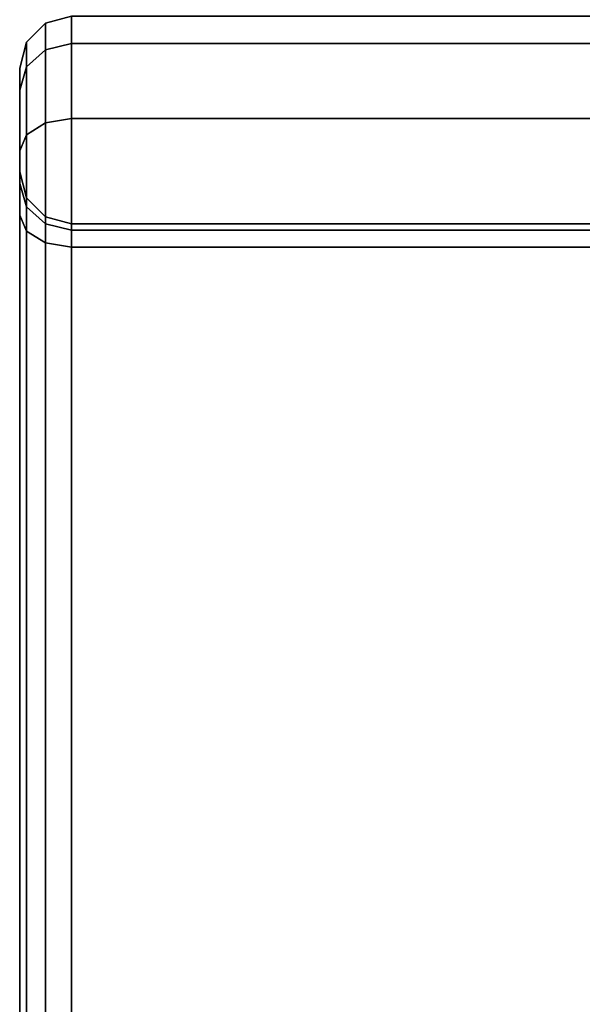
# Model space of a CAD drawing. Extents: x -86 to 86, y -21 to 21.
# Drawn here: x -71 to -70, y -20 to -19 of the extents above; entities that cross this region are included whole.
import ezdxf

# ---------------------------------------------------------------- set-up
doc = ezdxf.new("R2010")
doc.units = 0
doc.layers.add('3D-BLACK', color=250, linetype='CONTINUOUS')

msp = doc.modelspace()

# ---------------------------------------------------------------- linework, layer by layer
at = {"layer": '3D-BLACK'}
for points in [[(-70.975, -19.0067, 61.51526), (-70.95, -19, 61.51439), (-70.95, -19, 61.8), (-70.975, -19.0067, 61.8)], [(-70.975, -19.03241, 61.41853), (-70.95, -19.02639, 61.41509), (-70.95, -19, 61.51439), (-70.975, -19.0067, 61.51526)], [(-70.975, -19.0067, 47.68474), (-70.95, -19, 47.68561), (-70.95, -19.02639, 47.78491), (-70.975, -19.03241, 47.78147)], [(-70.975, -19.0067, 47.4), (-70.95, -19, 47.4), (-70.95, -19, 47.68561), (-70.975, -19.0067, 47.68474)], [(-70.975, -19.0067, 30.51526), (-70.95, -19, 30.51439), (-70.95, -19, 30.8), (-70.975, -19.0067, 30.8)], [(-70.975, -19.03241, 30.41853), (-70.95, -19.02639, 30.41509), (-70.95, -19, 30.51439), (-70.975, -19.0067, 30.51526)], [(-70.975, -19.0067, 16.68474), (-70.95, -19, 16.68561), (-70.95, -19.02639, 16.78491), (-70.975, -19.03241, 16.78147)], [(-70.975, -19.0067, 16.4), (-70.95, -19, 16.4), (-70.95, -19, 16.68561), (-70.975, -19.0067, 16.68474)], [(-70.95, -19.02639, 61.41509), (-69.45, -19.02639, 61.41509), (-69.45, -19, 61.51439), (-70.95, -19, 61.51439)], [(-70.95, -19, 47.68561), (-69.45, -19, 47.68561), (-69.45, -19.02639, 47.78491), (-70.95, -19.02639, 47.78491)], [(-70.95, -19.02639, 30.41509), (-69.45, -19.02639, 30.41509), (-69.45, -19, 30.51439), (-70.95, -19, 30.51439)], [(-70.95, -19, 16.68561), (-69.45, -19, 16.68561), (-69.45, -19.02639, 16.78491), (-70.95, -19.02639, 16.78491)], [(-70.9933, -19.025, 61.51765), (-70.975, -19.0067, 61.51526), (-70.975, -19.0067, 61.8), (-70.9933, -19.025, 61.8)], [(-70.9933, -19.04884, 61.42794), (-70.975, -19.03241, 61.41853), (-70.975, -19.0067, 61.51526), (-70.9933, -19.025, 61.51765)], [(-70.9933, -19.025, 47.68235), (-70.975, -19.0067, 47.68474), (-70.975, -19.03241, 47.78147), (-70.9933, -19.04884, 47.77206)], [(-70.9933, -19.025, 47.4), (-70.975, -19.0067, 47.4), (-70.975, -19.0067, 47.68474), (-70.9933, -19.025, 47.68235)], [(-70.9933, -19.025, 30.51765), (-70.975, -19.0067, 30.51526), (-70.975, -19.0067, 30.8), (-70.9933, -19.025, 30.8)], [(-70.9933, -19.04884, 30.42794), (-70.975, -19.03241, 30.41853), (-70.975, -19.0067, 30.51526), (-70.9933, -19.025, 30.51765)], [(-70.9933, -19.025, 16.68235), (-70.975, -19.0067, 16.68474), (-70.975, -19.03241, 16.78147), (-70.9933, -19.04884, 16.77206)], [(-70.9933, -19.025, 16.4), (-70.975, -19.0067, 16.4), (-70.975, -19.0067, 16.68474), (-70.9933, -19.025, 16.68235)], [(-71, -19.05, 61.52092), (-70.9933, -19.025, 61.51765), (-70.9933, -19.025, 61.8), (-71, -19.05, 61.8)], [(-71, -19.0713, 61.44078), (-70.9933, -19.04884, 61.42794), (-70.9933, -19.025, 61.51765), (-71, -19.05, 61.52092)], [(-71, -19.05, 47.67908), (-70.9933, -19.025, 47.68235), (-70.9933, -19.04884, 47.77206), (-71, -19.0713, 47.75922)], [(-71, -19.05, 47.4), (-70.9933, -19.025, 47.4), (-70.9933, -19.025, 47.68235), (-71, -19.05, 47.67908)], [(-71, -19.05, 30.52092), (-70.9933, -19.025, 30.51765), (-70.9933, -19.025, 30.8), (-71, -19.05, 30.8)], [(-71, -19.0713, 30.44078), (-70.9933, -19.04884, 30.42794), (-70.9933, -19.025, 30.51765), (-71, -19.05, 30.52092)], [(-71, -19.05, 16.67908), (-70.9933, -19.025, 16.68235), (-70.9933, -19.04884, 16.77206), (-71, -19.0713, 16.75922)], [(-71, -19.05, 16.4), (-70.9933, -19.025, 16.4), (-70.9933, -19.025, 16.68235), (-71, -19.05, 16.67908)], [(-70.9933, -19.11409, 61.3619), (-70.975, -19.10275, 61.34733), (-70.975, -19.03241, 61.41853), (-70.9933, -19.04884, 61.42794)], [(-70.9933, -19.04884, 47.77206), (-70.975, -19.03241, 47.78147), (-70.975, -19.10275, 47.85267), (-70.9933, -19.11409, 47.8381)], [(-70.9933, -19.11409, 30.3619), (-70.975, -19.10275, 30.34733), (-70.975, -19.03241, 30.41853), (-70.9933, -19.04884, 30.42794)], [(-70.9933, -19.04884, 16.77206), (-70.975, -19.03241, 16.78147), (-70.975, -19.10275, 16.85267), (-70.9933, -19.11409, 16.8381)], [(-70.975, -19.10275, 61.34733), (-70.95, -19.0986, 61.342), (-70.95, -19.02639, 61.41509), (-70.975, -19.03241, 61.41853)], [(-70.975, -19.03241, 47.78147), (-70.95, -19.02639, 47.78491), (-70.95, -19.0986, 47.858), (-70.975, -19.10275, 47.85267)], [(-70.975, -19.10275, 30.34733), (-70.95, -19.0986, 30.342), (-70.95, -19.02639, 30.41509), (-70.975, -19.03241, 30.41853)], [(-70.975, -19.03241, 16.78147), (-70.95, -19.02639, 16.78491), (-70.95, -19.0986, 16.858), (-70.975, -19.10275, 16.85267)], [(-70.95, -19.0986, 61.342), (-69.45, -19.0986, 61.342), (-69.45, -19.02639, 61.41509), (-70.95, -19.02639, 61.41509)], [(-70.95, -19.02639, 47.78491), (-69.45, -19.02639, 47.78491), (-69.45, -19.0986, 47.858), (-70.95, -19.0986, 47.858)], [(-70.95, -19.0986, 30.342), (-69.45, -19.0986, 30.342), (-69.45, -19.02639, 30.41509), (-70.95, -19.02639, 30.41509)], [(-70.95, -19.02639, 16.78491), (-69.45, -19.02639, 16.78491), (-69.45, -19.0986, 16.858), (-70.95, -19.0986, 16.858)], [(-71, -19.12958, 61.38179), (-70.9933, -19.11409, 61.3619), (-70.9933, -19.04884, 61.42794), (-71, -19.0713, 61.44078)], [(-71, -19.0713, 47.75922), (-70.9933, -19.04884, 47.77206), (-70.9933, -19.11409, 47.8381), (-71, -19.12958, 47.81821)], [(-71, -19.12958, 30.38179), (-70.9933, -19.11409, 30.3619), (-70.9933, -19.04884, 30.42794), (-71, -19.0713, 30.44078)], [(-71, -19.0713, 16.75922), (-70.9933, -19.04884, 16.77206), (-70.9933, -19.11409, 16.8381), (-71, -19.12958, 16.81821)], [(-71, -19.15, 61.53398), (-71, -19.05, 61.52092), (-71, -19.05, 61.8), (-71, -19.15, 61.8)], [(-71, -19.16112, 61.49215), (-71, -19.0713, 61.44078), (-71, -19.05, 61.52092), (-71, -19.15, 61.53398)], [(-71, -19.15, 47.66602), (-71, -19.05, 47.67908), (-71, -19.0713, 47.75922), (-71, -19.16112, 47.70785)], [(-71, -19.15, 47.4), (-71, -19.05, 47.4), (-71, -19.05, 47.67908), (-71, -19.15, 47.66602)], [(-71, -19.15, 30.53398), (-71, -19.05, 30.52092), (-71, -19.05, 30.8), (-71, -19.15, 30.8)], [(-71, -19.16112, 30.49215), (-71, -19.0713, 30.44078), (-71, -19.05, 30.52092), (-71, -19.15, 30.53398)], [(-71, -19.15, 16.66602), (-71, -19.05, 16.67908), (-71, -19.0713, 16.75922), (-71, -19.16112, 16.70785)], [(-71, -19.15, 16.4), (-71, -19.05, 16.4), (-71, -19.05, 16.67908), (-71, -19.15, 16.66602)], [(-71, -19.19154, 61.46136), (-71, -19.12958, 61.38179), (-71, -19.0713, 61.44078), (-71, -19.16112, 61.49215)], [(-71, -19.16112, 47.70785), (-71, -19.0713, 47.75922), (-71, -19.12958, 47.81821), (-71, -19.19154, 47.73864)], [(-71, -19.19154, 30.46136), (-71, -19.12958, 30.38179), (-71, -19.0713, 30.44078), (-71, -19.16112, 30.49215)], [(-71, -19.16112, 16.70785), (-71, -19.0713, 16.75922), (-71, -19.12958, 16.81821), (-71, -19.19154, 16.73864)], [(-70.975, -20.60555, 60.46333), (-70.95, -20.6014, 60.458), (-70.95, -19.0986, 61.342), (-70.975, -19.10275, 61.34733)], [(-70.975, -19.10275, 47.85267), (-70.95, -19.0986, 47.858), (-70.95, -20.6014, 48.742), (-70.975, -20.60555, 48.73667)], [(-70.975, -20.60555, 29.46333), (-70.95, -20.6014, 29.458), (-70.95, -19.0986, 30.342), (-70.975, -19.10275, 30.34733)], [(-70.975, -19.10275, 16.85267), (-70.95, -19.0986, 16.858), (-70.95, -20.6014, 17.742), (-70.975, -20.60555, 17.73667)], [(-70.95, -20.6014, 60.458), (-69.45, -20.6014, 60.458), (-69.45, -19.0986, 61.342), (-70.95, -19.0986, 61.342)], [(-70.95, -19.0986, 47.858), (-69.45, -19.0986, 47.858), (-69.45, -20.6014, 48.742), (-70.95, -20.6014, 48.742)], [(-70.95, -20.6014, 29.458), (-69.45, -20.6014, 29.458), (-69.45, -19.0986, 30.342), (-70.95, -19.0986, 30.342)], [(-70.95, -19.0986, 16.858), (-69.45, -19.0986, 16.858), (-69.45, -20.6014, 17.742), (-70.95, -20.6014, 17.742)], [(-70.9933, -20.61689, 60.47789), (-70.975, -20.60555, 60.46333), (-70.975, -19.10275, 61.34733), (-70.9933, -19.11409, 61.3619)], [(-70.9933, -19.11409, 47.8381), (-70.975, -19.10275, 47.85267), (-70.975, -20.60555, 48.73667), (-70.9933, -20.61689, 48.72211)], [(-70.9933, -20.61689, 29.47789), (-70.975, -20.60555, 29.46333), (-70.975, -19.10275, 30.34733), (-70.9933, -19.11409, 30.3619)], [(-70.9933, -19.11409, 16.8381), (-70.975, -19.10275, 16.85267), (-70.975, -20.60555, 17.73667), (-70.9933, -20.61689, 17.72211)], [(-71, -20.63238, 60.49778), (-70.9933, -20.61689, 60.47789), (-70.9933, -19.11409, 61.3619), (-71, -19.12958, 61.38179)], [(-71, -19.12958, 47.81821), (-70.9933, -19.11409, 47.8381), (-70.9933, -20.61689, 48.72211), (-71, -20.63238, 48.70222)], [(-71, -20.63238, 29.49778), (-70.9933, -20.61689, 29.47789), (-70.9933, -19.11409, 30.3619), (-71, -19.12958, 30.38179)], [(-71, -19.12958, 16.81821), (-70.9933, -19.11409, 16.8381), (-70.9933, -20.61689, 17.72211), (-71, -20.63238, 17.70222)], [(-71, -20.69434, 60.57735), (-71, -20.63238, 60.49778), (-71, -19.12958, 61.38179), (-71, -19.19154, 61.46136)], [(-71, -19.19154, 47.73864), (-71, -19.12958, 47.81821), (-71, -20.63238, 48.70222), (-71, -20.69434, 48.62265)], [(-71, -20.69434, 29.57735), (-71, -20.63238, 29.49778), (-71, -19.12958, 30.38179), (-71, -19.19154, 30.46136)], [(-71, -19.19154, 16.73864), (-71, -19.12958, 16.81821), (-71, -20.63238, 17.70222), (-71, -20.69434, 17.62265)], [(-70.9933, -19.175, 61.53725), (-71, -19.15, 61.53398), (-71, -19.15, 61.8), (-70.9933, -19.175, 61.8)], [(-70.9933, -19.18357, 61.50499), (-71, -19.16112, 61.49215), (-71, -19.15, 61.53398), (-70.9933, -19.175, 61.53725)], [(-70.9933, -19.175, 47.66275), (-71, -19.15, 47.66602), (-71, -19.16112, 47.70785), (-70.9933, -19.18357, 47.69501)], [(-70.9933, -19.175, 47.4), (-71, -19.15, 47.4), (-71, -19.15, 47.66602), (-70.9933, -19.175, 47.66275)], [(-70.9933, -19.175, 30.53725), (-71, -19.15, 30.53398), (-71, -19.15, 30.8), (-70.9933, -19.175, 30.8)], [(-70.9933, -19.18357, 30.50499), (-71, -19.16112, 30.49215), (-71, -19.15, 30.53398), (-70.9933, -19.175, 30.53725)], [(-70.9933, -19.175, 16.66275), (-71, -19.15, 16.66602), (-71, -19.16112, 16.70785), (-70.9933, -19.18357, 16.69501)], [(-70.9933, -19.175, 16.4), (-71, -19.15, 16.4), (-71, -19.15, 16.66602), (-70.9933, -19.175, 16.66275)], [(-70.9933, -19.20703, 61.48125), (-71, -19.19154, 61.46136), (-71, -19.16112, 61.49215), (-70.9933, -19.18357, 61.50499)], [(-70.9933, -19.18357, 47.69501), (-71, -19.16112, 47.70785), (-71, -19.19154, 47.73864), (-70.9933, -19.20703, 47.71875)], [(-70.9933, -19.20703, 30.48125), (-71, -19.19154, 30.46136), (-71, -19.16112, 30.49215), (-70.9933, -19.18357, 30.50499)], [(-70.9933, -19.18357, 16.69501), (-71, -19.16112, 16.70785), (-71, -19.19154, 16.73864), (-70.9933, -19.20703, 16.71875)], [(-70.975, -19.1933, 61.53964), (-70.9933, -19.175, 61.53725), (-70.9933, -19.175, 61.8), (-70.975, -19.1933, 61.8)], [(-70.975, -19.20001, 61.5144), (-70.9933, -19.18357, 61.50499), (-70.9933, -19.175, 61.53725), (-70.975, -19.1933, 61.53964)], [(-70.975, -19.1933, 47.66036), (-70.9933, -19.175, 47.66275), (-70.9933, -19.18357, 47.69501), (-70.975, -19.20001, 47.6856)], [(-70.975, -19.1933, 47.4), (-70.9933, -19.175, 47.4), (-70.9933, -19.175, 47.66275), (-70.975, -19.1933, 47.66036)], [(-70.975, -19.1933, 30.53964), (-70.9933, -19.175, 30.53725), (-70.9933, -19.175, 30.8), (-70.975, -19.1933, 30.8)], [(-70.975, -19.20001, 30.5144), (-70.9933, -19.18357, 30.50499), (-70.9933, -19.175, 30.53725), (-70.975, -19.1933, 30.53964)], [(-70.975, -19.1933, 16.66036), (-70.9933, -19.175, 16.66275), (-70.9933, -19.18357, 16.69501), (-70.975, -19.20001, 16.6856)], [(-70.975, -19.1933, 16.4), (-70.9933, -19.175, 16.4), (-70.9933, -19.175, 16.66275), (-70.975, -19.1933, 16.66036)], [(-70.975, -19.21837, 61.49581), (-70.9933, -19.20703, 61.48125), (-70.9933, -19.18357, 61.50499), (-70.975, -19.20001, 61.5144)], [(-70.975, -19.20001, 47.6856), (-70.9933, -19.18357, 47.69501), (-70.9933, -19.20703, 47.71875), (-70.975, -19.21837, 47.70419)], [(-70.975, -19.21837, 30.49581), (-70.9933, -19.20703, 30.48125), (-70.9933, -19.18357, 30.50499), (-70.975, -19.20001, 30.5144)], [(-70.975, -19.20001, 16.6856), (-70.9933, -19.18357, 16.69501), (-70.9933, -19.20703, 16.71875), (-70.975, -19.21837, 16.70419)], [(-70.9933, -20.70983, 60.59725), (-71, -20.69434, 60.57735), (-71, -19.19154, 61.46136), (-70.9933, -19.20703, 61.48125)], [(-70.9933, -19.20703, 47.71875), (-71, -19.19154, 47.73864), (-71, -20.69434, 48.62265), (-70.9933, -20.70983, 48.60275)], [(-70.9933, -20.70983, 29.59725), (-71, -20.69434, 29.57735), (-71, -19.19154, 30.46136), (-70.9933, -19.20703, 30.48125)], [(-70.9933, -19.20703, 16.71875), (-71, -19.19154, 16.73864), (-71, -20.69434, 17.62265), (-70.9933, -20.70983, 17.60275)], [(-70.95, -19.2, 61.54051), (-70.975, -19.1933, 61.53964), (-70.975, -19.1933, 61.8), (-70.95, -19.2, 61.8)], [(-70.95, -19.20603, 61.51784), (-70.975, -19.20001, 61.5144), (-70.975, -19.1933, 61.53964), (-70.95, -19.2, 61.54051)], [(-70.95, -19.2, 47.65949), (-70.975, -19.1933, 47.66036), (-70.975, -19.20001, 47.6856), (-70.95, -19.20603, 47.68216)], [(-70.95, -19.2, 47.4), (-70.975, -19.1933, 47.4), (-70.975, -19.1933, 47.66036), (-70.95, -19.2, 47.65949)], [(-70.95, -19.2, 30.54051), (-70.975, -19.1933, 30.53964), (-70.975, -19.1933, 30.8), (-70.95, -19.2, 30.8)], [(-70.95, -19.20603, 30.51784), (-70.975, -19.20001, 30.5144), (-70.975, -19.1933, 30.53964), (-70.95, -19.2, 30.54051)], [(-70.95, -19.2, 16.65949), (-70.975, -19.1933, 16.66036), (-70.975, -19.20001, 16.6856), (-70.95, -19.20603, 16.68216)], [(-70.95, -19.2, 16.4), (-70.975, -19.1933, 16.4), (-70.975, -19.1933, 16.66036), (-70.95, -19.2, 16.65949)], [(-70.95, -19.22252, 61.50114), (-70.975, -19.21837, 61.49581), (-70.975, -19.20001, 61.5144), (-70.95, -19.20603, 61.51784)], [(-70.95, -19.20603, 47.68216), (-70.975, -19.20001, 47.6856), (-70.975, -19.21837, 47.70419), (-70.95, -19.22252, 47.69886)], [(-70.95, -19.22252, 30.50114), (-70.975, -19.21837, 30.49581), (-70.975, -19.20001, 30.5144), (-70.95, -19.20603, 30.51784)], [(-70.95, -19.20603, 16.68216), (-70.975, -19.20001, 16.6856), (-70.975, -19.21837, 16.70419), (-70.95, -19.22252, 16.69886)], [(-69.45, -19.2, 61.54051), (-70.95, -19.2, 61.54051), (-70.95, -19.2, 61.8), (-69.45, -19.2, 61.8)], [(-69.45, -19.20603, 61.51784), (-70.95, -19.20603, 61.51784), (-70.95, -19.2, 61.54051), (-69.45, -19.2, 61.54051)], [(-69.45, -19.2, 47.65949), (-70.95, -19.2, 47.65949), (-70.95, -19.20603, 47.68216), (-69.45, -19.20603, 47.68216)], [(-69.45, -19.2, 47.4), (-70.95, -19.2, 47.4), (-70.95, -19.2, 47.65949), (-69.45, -19.2, 47.65949)], [(-69.45, -19.2, 30.54051), (-70.95, -19.2, 30.54051), (-70.95, -19.2, 30.8), (-69.45, -19.2, 30.8)], [(-69.45, -19.20603, 30.51784), (-70.95, -19.20603, 30.51784), (-70.95, -19.2, 30.54051), (-69.45, -19.2, 30.54051)], [(-69.45, -19.2, 16.65949), (-70.95, -19.2, 16.65949), (-70.95, -19.20603, 16.68216), (-69.45, -19.20603, 16.68216)], [(-69.45, -19.2, 16.4), (-70.95, -19.2, 16.4), (-70.95, -19.2, 16.65949), (-69.45, -19.2, 16.65949)], [(-70.975, -20.72117, 60.61181), (-70.9933, -20.70983, 60.59725), (-70.9933, -19.20703, 61.48125), (-70.975, -19.21837, 61.49581)], [(-70.975, -19.21837, 47.70419), (-70.9933, -19.20703, 47.71875), (-70.9933, -20.70983, 48.60275), (-70.975, -20.72117, 48.58819)], [(-70.975, -20.72117, 29.61181), (-70.9933, -20.70983, 29.59725), (-70.9933, -19.20703, 30.48125), (-70.975, -19.21837, 30.49581)], [(-70.975, -19.21837, 16.70419), (-70.9933, -19.20703, 16.71875), (-70.9933, -20.70983, 17.60275), (-70.975, -20.72117, 17.58819)], [(-69.45, -19.22252, 61.50114), (-70.95, -19.22252, 61.50114), (-70.95, -19.20603, 61.51784), (-69.45, -19.20603, 61.51784)], [(-69.45, -19.20603, 47.68216), (-70.95, -19.20603, 47.68216), (-70.95, -19.22252, 47.69886), (-69.45, -19.22252, 47.69886)], [(-69.45, -19.22252, 30.50114), (-70.95, -19.22252, 30.50114), (-70.95, -19.20603, 30.51784), (-69.45, -19.20603, 30.51784)], [(-69.45, -19.20603, 16.68216), (-70.95, -19.20603, 16.68216), (-70.95, -19.22252, 16.69886), (-69.45, -19.22252, 16.69886)], [(-70.95, -20.72533, 60.61714), (-70.975, -20.72117, 60.61181), (-70.975, -19.21837, 61.49581), (-70.95, -19.22252, 61.50114)], [(-70.95, -19.22252, 47.69886), (-70.975, -19.21837, 47.70419), (-70.975, -20.72117, 48.58819), (-70.95, -20.72533, 48.58286)], [(-70.95, -20.72533, 29.61714), (-70.975, -20.72117, 29.61181), (-70.975, -19.21837, 30.49581), (-70.95, -19.22252, 30.50114)], [(-70.95, -19.22252, 16.69886), (-70.975, -19.21837, 16.70419), (-70.975, -20.72117, 17.58819), (-70.95, -20.72533, 17.58286)], [(-69.45, -20.72533, 60.61714), (-70.95, -20.72533, 60.61714), (-70.95, -19.22252, 61.50114), (-69.45, -19.22252, 61.50114)], [(-69.45, -19.22252, 47.69886), (-70.95, -19.22252, 47.69886), (-70.95, -20.72533, 48.58286), (-69.45, -20.72533, 48.58286)], [(-69.45, -20.72533, 29.61714), (-70.95, -20.72533, 29.61714), (-70.95, -19.22252, 30.50114), (-69.45, -19.22252, 30.50114)], [(-69.45, -19.22252, 16.69886), (-70.95, -19.22252, 16.69886), (-70.95, -20.72533, 17.58286), (-69.45, -20.72533, 17.58286)]]:
    msp.add_3dface(points, dxfattribs=at)
at = {"layer": '3D-BLACK', "invisible_edges": 15}
for points in [[(-71, -19.2, 47.4), (-70.73333, -19.2, 47.4), (-70.89282, -19.2, 47), (-71, -19.2, 47.4)], [(-70.73333, -19.2, 61.8), (-71, -19.2, 61.8), (-71, -19.2, 61.8), (-70.89282, -19.2, 62.2)], [(-71, -19.2, 16.4), (-70.73333, -19.2, 16.4), (-70.89282, -19.2, 16), (-71, -19.2, 16.4)], [(-70.73333, -19.2, 30.8), (-71, -19.2, 30.8), (-71, -19.2, 30.8), (-70.89282, -19.2, 31.2)], [(-70.73333, -19.2, 47.4), (-70.46667, -19.2, 47.4), (-70.6, -19.2, 46.70718), (-70.89282, -19.2, 47)], [(-70.46667, -19.2, 61.8), (-70.73333, -19.2, 61.8), (-70.89282, -19.2, 62.2), (-70.6, -19.2, 62.49282)], [(-70.73333, -19.2, 16.4), (-70.46667, -19.2, 16.4), (-70.6, -19.2, 15.70718), (-70.89282, -19.2, 16)], [(-70.46667, -19.2, 30.8), (-70.73333, -19.2, 30.8), (-70.89282, -19.2, 31.2), (-70.6, -19.2, 31.49282)], [(-70.46667, -19.2, 47.4), (-70.2, -19.2, 47.4), (-70.2, -19.2, 46.6), (-70.6, -19.2, 46.70718)], [(-70.2, -19.2, 61.8), (-70.46667, -19.2, 61.8), (-70.6, -19.2, 62.49282), (-70.2, -19.2, 62.6)], [(-70.46667, -19.2, 16.4), (-70.2, -19.2, 16.4), (-70.2, -19.2, 15.6), (-70.6, -19.2, 15.70718)], [(-70.2, -19.2, 30.8), (-70.46667, -19.2, 30.8), (-70.6, -19.2, 31.49282), (-70.2, -19.2, 31.6)]]:
    msp.add_3dface(points, dxfattribs=at)

doc.saveas('drawing.dxf')
